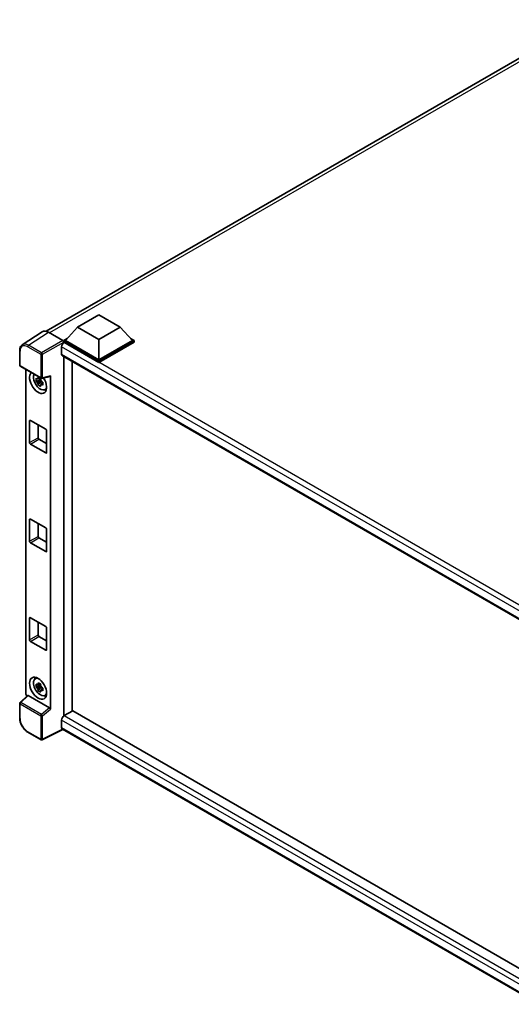
# Model space of a CAD drawing. Units: millimetres. Extents: x 0 to 10236, y 0 to 1405.
# Drawn here: x 825 to 961, y 174 to 446 of the extents above; entities that cross this region are included whole.
import ezdxf

# ---------------------------------------------------------------- set-up
doc = ezdxf.new("R2010")
doc.units = ezdxf.units.MM
doc.header["$LTSCALE"] = 3
doc.layers.add('Visible (ISO)', color=7, linetype='Continuous', lineweight=35)
doc.layers.add('Visible Narrow (ISO)', color=7, linetype='Continuous', lineweight=25)

msp = doc.modelspace()

# ---------------------------------------------------------------- linework, layer by layer
at = {"layer": 'Visible (ISO)'}
for p, q in [((832.6257, 360.0477), (981.5177, 446.0106)), ((841.2899, 361.2049), (847.1825, 364.607)), ((847.1825, 364.607), (853.075, 361.2049)), ((831.5045, 359.9205), (826.034, 356.3049)), ((833.2274, 359.7905), (837.236, 357.4761)), ((841.2899, 361.2049), (837.9429, 357.449)), ((847.1825, 357.8028), (841.2899, 361.2049)), ((853.075, 361.2049), (847.1825, 357.8028)), ((853.075, 361.2049), (856.422, 357.449)), ((837.4715, 357.449), (838.4425, 358.0096)), ((837.4715, 357.068), (837.4715, 357.449)), ((847.1825, 351.8424), (837.4715, 357.449)), ((837.4715, 357.0681), (837.4715, 356.9205)), ((837.5894, 356.9999), (837.4715, 357.068)), ((847.1825, 351.4614), (837.4715, 357.068)), ((847.1825, 352.1146), (837.9429, 357.449)), ((847.1825, 357.8028), (847.1825, 352.1146)), ((856.422, 357.449), (847.1825, 352.1146)), ((856.8934, 357.449), (847.1825, 351.8424)), ((856.8934, 357.068), (847.1825, 351.4614)), ((855.9224, 358.0096), (856.8934, 357.449)), ((856.8934, 357.068), (856.8934, 357.449)), ((825.3151, 350.65), (825.3151, 354.6858)), ((836.8823, 355.7752), (836.8823, 353.7339)), ((837.0894, 353.2762), (970.8518, 276.0484)), ((837.4715, 353.0555), (837.4715, 253.9058)), ((839.8285, 255.2781), (839.8285, 351.6947)), ((847.1825, 351.4614), (847.1825, 351.8424)), ((825.4817, 350.3613), (831.2146, 347.0514)), ((826.9884, 260.1119), (826.9884, 349.4914)), ((831.0949, 346.5497), (829.8292, 346.2837)), ((830.4392, 345.2272), (831.3024, 346.1904)), ((831.0472, 347.0628), (830.7107, 346.8685)), ((830.7107, 346.0883), (831.2482, 346.3986)), ((831.0949, 346.8917), (831.0949, 347.0368)), ((831.0949, 346.5497), (831.0949, 346.6228)), ((831.1876, 346.4962), (831.0949, 346.5497)), ((831.3024, 346.1904), (831.3024, 346.2974)), ((831.3024, 346.1904), (831.3657, 346.1538)), ((831.7229, 345.8925), (831.3864, 345.6982)), ((831.4629, 347.0169), (833.7126, 347.585)), ((831.5986, 346.0194), (831.7242, 345.9468)), ((833.8125, 255.7512), (833.8125, 347.7559)), ((832.262, 343.9097), (832.7246, 344.1144)), ((828.0434, 329.3071), (828.0434, 335.2947)), ((828.2791, 335.4308), (832.5218, 332.9813)), ((830.4005, 334.2061), (830.4005, 330.6679)), ((832.7575, 332.5731), (832.7575, 326.5854)), ((832.5218, 326.4493), (828.2791, 328.8988)), ((830.6362, 330.2597), (832.7575, 329.0349)), ((828.0434, 302.0905), (828.0434, 308.0782)), ((828.2791, 308.2143), (832.5218, 305.7648)), ((830.4005, 306.9895), (830.4005, 303.4514)), ((832.7575, 305.3565), (832.7575, 299.3689)), ((832.5218, 299.2328), (828.2791, 301.6823)), ((830.6362, 303.0431), (832.7575, 301.8184)), ((828.0434, 274.874), (828.0434, 280.8616)), ((828.2791, 280.9977), (832.5218, 278.5482)), ((830.4005, 279.773), (830.4005, 276.2348)), ((832.7575, 278.14), (832.7575, 272.1523)), ((832.5218, 272.0162), (828.2791, 274.4657)), ((830.6362, 275.8266), (832.7575, 274.6018)), ((829.5996, 264.1498), (830.0082, 264.448)), ((831.0949, 262.1784), (829.8292, 261.9124)), ((830.4392, 260.8559), (831.3024, 261.8191)), ((831.0472, 262.6915), (830.7107, 262.4972)), ((830.7107, 261.717), (831.2482, 262.0273)), ((831.0949, 262.5204), (831.0949, 262.6655)), ((831.0949, 262.1784), (831.0949, 262.2515)), ((831.1876, 262.1249), (831.0949, 262.1784)), ((831.3024, 261.8191), (831.3024, 261.9261)), ((831.3024, 261.8191), (831.3657, 261.7825)), ((831.7229, 261.5212), (831.3864, 261.3269)), ((831.5986, 261.6481), (831.7242, 261.5755)), ((827.5103, 259.5631), (825.422, 257.6299)), ((833.5787, 256.1647), (827.6936, 259.5625)), ((832.262, 259.5383), (832.7246, 259.7431)), ((825.3151, 253.3495), (825.3151, 257.3853)), ((836.8823, 252.7605), (836.8823, 250.7193)), ((839.9464, 255.3461), (837.5894, 253.9853)), ((839.9464, 255.3461), (970.7668, 179.8169)), ((837.2675, 250.1587), (831.5302, 247.2934)), ((968.622, 174.3211), (837.0894, 250.2615)), ((831.2146, 247.3029), (827.6018, 249.3888))]:
    msp.add_line(p, q, dxfattribs=at)
for centre, start, end in [((825.6484, 350.65), 180, 240), ((831.3813, 347.3401), 240, 284.173003), ((825.6484, 257.3853), 132.789481, 180), ((831.3813, 247.5916), 240, 296.538708)]:
    msp.add_arc(centre, 0.3333, start, end, dxfattribs=at)
for centre, major_axis, ratio, start_param, end_param in [((833.2303, 357.0655), (-1.6687, 2.8903), 0.5766475, 5.49839613, 6.31804944), ((837.5894, 356.1834), (-0.5, -0.866), 0.57735027, 3.92699082, 5.49778714), ((837.2357, 357.204), (-0.1667, 0.2887), 0.5780539, 3.9275998, 5.49717816), ((837.5894, 354.1422), (-0.5, -0.866), 0.57735027, 5.49778714, 6.28318531), ((830.4005, 345.9092), (1.6667, -2.8868), 0.57735027, 3.29297256, 7.94489041), ((831.0133, 346.263), (-1.3338, 2.3101), 0.57735027, 0.35706869, 3.53279276), ((830.7264, 346.0973), (-0.5218, 0.9038), 0.57735027, 5.97330265, 6.59306797), ((830.7264, 346.0973), (-0.5218, 0.9038), 0.57735027, 1.26091366, 1.88067899), ((830.7264, 346.0973), (0.5218, -0.9038), 0.57735027, 1.26091366, 1.88067899), ((830.7264, 346.0973), (0.5218, -0.9038), 0.57735027, 5.97330265, 6.59306797), ((833.5767, 347.8945), (-0.1623, 0.2992), 0.5718249, 2.9967698, 3.95327169), ((831.8147, 346.7257), (1.6667, -2.8868), 0.57735027, 5.62163033, 5.84503628), ((828.2791, 335.1586), (-0.1667, 0.2887), 0.57735027, 5.49778714, 7.06858347), ((832.5218, 332.7092), (0.1667, -0.2887), 0.57735027, 0.78539816, 2.35619449), ((828.2791, 329.171), (-0.1667, 0.2887), 0.57735027, 0.78539816, 2.35619449), ((830.6362, 330.5318), (0.1667, -0.2887), 0.57735027, 3.92699082, 5.49778714), ((832.5218, 326.7215), (0.1667, -0.2887), 0.57735027, 5.49778714, 7.06858347), ((828.2791, 307.9421), (-0.1667, 0.2887), 0.57735027, 5.49778714, 7.06858347), ((832.5218, 305.4926), (0.1667, -0.2887), 0.57735027, 0.78539816, 2.35619449), ((828.2791, 301.9544), (-0.1667, 0.2887), 0.57735027, 0.78539816, 2.35619449), ((830.6362, 303.3153), (0.1667, -0.2887), 0.57735027, 3.92699082, 5.49778714), ((832.5218, 299.505), (0.1667, -0.2887), 0.57735027, 5.49778714, 7.06858347), ((828.2791, 280.7255), (-0.1667, 0.2887), 0.57735027, 5.49778714, 7.06858347), ((832.5218, 278.276), (0.1667, -0.2887), 0.57735027, 0.78539816, 2.35619449), ((828.2791, 274.7379), (-0.1667, 0.2887), 0.57735027, 0.78539816, 2.35619449), ((830.6362, 276.0987), (0.1667, -0.2887), 0.57735027, 3.92699082, 5.49778714), ((832.5218, 272.2884), (0.1667, -0.2887), 0.57735027, 5.49778714, 7.06858347), ((831.0133, 261.8917), (-1.3338, 2.3101), 0.57735027, 5.8919852, 9.81597807), ((831.8147, 262.3544), (1.6667, -2.8868), 0.57735027, 3.57974168, 3.80314763), ((830.7264, 261.726), (-0.5218, 0.9038), 0.57735027, 5.97330265, 6.59306797), ((830.7264, 261.726), (-0.5218, 0.9038), 0.57735027, 1.26091366, 1.88067899), ((830.7264, 261.726), (0.5218, -0.9038), 0.57735027, 1.26091366, 1.88067899), ((830.7264, 261.726), (0.5218, -0.9038), 0.57735027, 5.97330265, 6.59306797), ((827.4601, 259.8402), (-0.3333, 0.5774), 0.5780539, 0.78600715, 2.07195873), ((827.6956, 259.2804), (0.1623, -0.2992), 0.5718249, 2.39113693, 3.28641551), ((831.8147, 262.3544), (1.6667, -2.8868), 0.57735027, 5.62163033, 5.84503628), ((833.5767, 255.885), (0.1607, -0.2968), 0.58179756, 0.82141755, 2.38355232), ((837.5894, 253.1688), (-0.5, -0.866), 0.57735027, 3.92699082, 5.49778714), ((837.5894, 251.1275), (-0.5, -0.866), 0.57735027, 5.49778714, 6.28318531)]:
    msp.add_ellipse(centre, major_axis=major_axis, ratio=ratio, start_param=start_param, end_param=end_param, dxfattribs=at)
msp.add_ellipse((830.4005, 261.5379), major_axis=(1.6667, -2.8868), ratio=0.57735027, dxfattribs=at)
for points, knots in [([(825.3151, 354.6858), (825.3151, 354.8228), (825.3239, 354.9562), (825.3604, 355.2138), (825.388, 355.3378), (825.4629, 355.574), (825.5102, 355.6862), (825.6255, 355.895), (825.6934, 355.9917), (825.8495, 356.1649), (825.9376, 356.2412), (826.034, 356.3049)], [-0.784789176, -0.784789176, -0.784789176, -0.784789176, -0.634804167, -0.634804167, -0.484819157, -0.484819157, -0.334834148, -0.334834148, -0.184849139, -0.184849139, -0.03486413, -0.03486413, -0.03486413, -0.03486413]), ([(829.8292, 346.2837), (829.8183, 346.4158), (829.8133, 346.5473), (829.8133, 346.7937), (829.8183, 346.9273), (829.8292, 347.0639)], [4.331071921, 4.331071921, 4.331071921, 4.331071921, 4.398975087, 4.398975087, 4.466878254, 4.466878254, 4.466878254, 4.466878254]), ([(829.8292, 347.0639), (829.8882, 347.0133), (829.9483, 346.9635), (830.0296, 346.8983), (830.0499, 346.8822), (830.0703, 346.8662)], [4.4863158772, 4.4863158772, 4.4863158772, 4.4863158772, 4.5307133937, 4.5307133937, 4.5453911286, 4.5453911286, 4.5453911286, 4.5453911286]), ([(830.0703, 346.086), (830.0499, 346.102), (830.0296, 346.1181), (829.9483, 346.1833), (829.8882, 346.2331), (829.8292, 346.2837)], [4.8174915459, 4.8174915459, 4.8174915459, 4.8174915459, 4.8321692807, 4.8321692807, 4.8765667973, 4.8765667973, 4.8765667973, 4.8765667973]), ([(830.3885, 347.05), (830.3922, 347.0799), (830.396, 347.1099), (830.4118, 347.231), (830.4249, 347.3232), (830.4392, 347.4161)], [4.8174915459, 4.8174915459, 4.8174915459, 4.8174915459, 4.8321692807, 4.8321692807, 4.8765667973, 4.8765667973, 4.8765667973, 4.8765667973]), ([(830.4392, 345.2272), (830.4249, 345.3036), (830.4118, 345.3806), (830.396, 345.4835), (830.3922, 345.5092), (830.3885, 345.5348)], [4.4863158772, 4.4863158772, 4.4863158772, 4.4863158772, 4.5307133937, 4.5307133937, 4.5453911286, 4.5453911286, 4.5453911286, 4.5453911286]), ([(830.4392, 347.4161), (830.5481, 347.3487), (830.6595, 347.2822), (830.8729, 347.159), (830.9911, 347.0929), (831.1149, 347.026)], [4.331071921, 4.331071921, 4.331071921, 4.331071921, 4.398975087, 4.398975087, 4.466878254, 4.466878254, 4.466878254, 4.466878254]), ([(831.1149, 344.8371), (830.9911, 344.896), (830.8729, 344.9584), (830.6595, 345.0816), (830.5481, 345.1517), (830.4392, 345.2272)], [4.331071921, 4.331071921, 4.331071921, 4.331071921, 4.398975087, 4.398975087, 4.466878254, 4.466878254, 4.466878254, 4.466878254]), ([(831.1149, 347.026), (831.1006, 346.933), (831.0874, 346.8409), (831.0716, 346.7198), (831.0679, 346.6898), (831.0642, 346.6599)], [4.4863158772, 4.4863158772, 4.4863158772, 4.4863158772, 4.5307133937, 4.5307133937, 4.5453911286, 4.5453911286, 4.5453911286, 4.5453911286]), ([(831.0642, 345.1447), (831.0679, 345.119), (831.0716, 345.0934), (831.0874, 344.9905), (831.1006, 344.9135), (831.1149, 344.8371)], [4.8174915459, 4.8174915459, 4.8174915459, 4.8174915459, 4.8321692807, 4.8321692807, 4.8765667973, 4.8765667973, 4.8765667973, 4.8765667973]), ([(831.3825, 346.1087), (831.4102, 346.0969), (831.438, 346.0852), (831.5509, 346.0383), (831.6372, 346.0036), (831.7249, 345.9695)], [4.8174915459, 4.8174915459, 4.8174915459, 4.8174915459, 4.8321692807, 4.8321692807, 4.8765667973, 4.8765667973, 4.8765667973, 4.8765667973]), ([(831.7249, 345.1893), (831.6372, 345.2234), (831.5509, 345.2581), (831.438, 345.305), (831.4102, 345.3167), (831.3825, 345.3284)], [4.4863158772, 4.4863158772, 4.4863158772, 4.4863158772, 4.5307133937, 4.5307133937, 4.5453911286, 4.5453911286, 4.5453911286, 4.5453911286]), ([(831.7249, 345.9695), (831.7209, 345.8289), (831.7191, 345.6934), (831.7191, 345.447), (831.7209, 345.3173), (831.7249, 345.1893)], [4.331071921, 4.331071921, 4.331071921, 4.331071921, 4.398975087, 4.398975087, 4.466878254, 4.466878254, 4.466878254, 4.466878254]), ([(829.8292, 261.9124), (829.8183, 262.0445), (829.8133, 262.176), (829.8133, 262.4224), (829.8183, 262.556), (829.8292, 262.6926)], [4.331071921, 4.331071921, 4.331071921, 4.331071921, 4.398975087, 4.398975087, 4.466878254, 4.466878254, 4.466878254, 4.466878254]), ([(829.8292, 262.6926), (829.8882, 262.642), (829.9483, 262.5922), (830.0296, 262.527), (830.0499, 262.5109), (830.0703, 262.4949)], [4.4863158772, 4.4863158772, 4.4863158772, 4.4863158772, 4.5307133937, 4.5307133937, 4.5453911286, 4.5453911286, 4.5453911286, 4.5453911286]), ([(830.0703, 261.7147), (830.0499, 261.7307), (830.0296, 261.7468), (829.9483, 261.812), (829.8882, 261.8618), (829.8292, 261.9124)], [4.8174915459, 4.8174915459, 4.8174915459, 4.8174915459, 4.8321692807, 4.8321692807, 4.8765667973, 4.8765667973, 4.8765667973, 4.8765667973]), ([(830.3885, 262.6787), (830.3922, 262.7086), (830.396, 262.7385), (830.4118, 262.8597), (830.4249, 262.9518), (830.4392, 263.0448)], [4.8174915459, 4.8174915459, 4.8174915459, 4.8174915459, 4.8321692807, 4.8321692807, 4.8765667973, 4.8765667973, 4.8765667973, 4.8765667973]), ([(830.4392, 260.8559), (830.4249, 260.9323), (830.4118, 261.0093), (830.396, 261.1122), (830.3922, 261.1378), (830.3885, 261.1635)], [4.4863158772, 4.4863158772, 4.4863158772, 4.4863158772, 4.5307133937, 4.5307133937, 4.5453911286, 4.5453911286, 4.5453911286, 4.5453911286]), ([(830.4392, 263.0448), (830.5481, 262.9773), (830.6595, 262.9109), (830.8729, 262.7877), (830.9911, 262.7216), (831.1149, 262.6547)], [4.331071921, 4.331071921, 4.331071921, 4.331071921, 4.398975087, 4.398975087, 4.466878254, 4.466878254, 4.466878254, 4.466878254]), ([(831.1149, 260.4658), (830.9911, 260.5247), (830.8729, 260.5871), (830.6595, 260.7103), (830.5481, 260.7804), (830.4392, 260.8559)], [4.331071921, 4.331071921, 4.331071921, 4.331071921, 4.398975087, 4.398975087, 4.466878254, 4.466878254, 4.466878254, 4.466878254]), ([(831.1149, 262.6547), (831.1006, 262.5617), (831.0874, 262.4696), (831.0716, 262.3484), (831.0679, 262.3184), (831.0642, 262.2886)], [4.4863158772, 4.4863158772, 4.4863158772, 4.4863158772, 4.5307133937, 4.5307133937, 4.5453911286, 4.5453911286, 4.5453911286, 4.5453911286]), ([(831.3825, 261.7373), (831.4102, 261.7256), (831.438, 261.7139), (831.5509, 261.6669), (831.6372, 261.6322), (831.7249, 261.5981)], [4.8174915459, 4.8174915459, 4.8174915459, 4.8174915459, 4.8321692807, 4.8321692807, 4.8765667973, 4.8765667973, 4.8765667973, 4.8765667973]), ([(831.7249, 260.8179), (831.6372, 260.852), (831.5509, 260.8867), (831.438, 260.9336), (831.4102, 260.9454), (831.3825, 260.9571)], [4.4863158772, 4.4863158772, 4.4863158772, 4.4863158772, 4.5307133937, 4.5307133937, 4.5453911286, 4.5453911286, 4.5453911286, 4.5453911286]), ([(831.7249, 261.5981), (831.7209, 261.4575), (831.7191, 261.3221), (831.7191, 261.0757), (831.7209, 260.946), (831.7249, 260.8179)], [4.331071921, 4.331071921, 4.331071921, 4.331071921, 4.398975087, 4.398975087, 4.466878254, 4.466878254, 4.466878254, 4.466878254]), ([(831.0642, 260.7734), (831.0679, 260.7477), (831.0716, 260.7221), (831.0874, 260.6192), (831.1006, 260.5422), (831.1149, 260.4658)], [4.8174915459, 4.8174915459, 4.8174915459, 4.8174915459, 4.8321692807, 4.8321692807, 4.8765667973, 4.8765667973, 4.8765667973, 4.8765667973]), ([(827.6018, 249.3888), (827.4776, 249.4605), (827.355, 249.5425), (827.1149, 249.725), (826.9973, 249.8256), (826.7692, 250.0428), (826.6587, 250.1595), (826.4468, 250.4064), (826.3455, 250.5366), (826.1541, 250.8077), (826.064, 250.9485), (825.897, 251.2379), (825.82, 251.3863), (825.681, 251.6876), (825.6189, 251.8405), (825.511, 252.1474), (825.4652, 252.3014), (825.3911, 252.6076), (825.3628, 252.7597), (825.3248, 253.0589), (825.3151, 253.2061), (825.3151, 253.3495)], [-0.78478918, -0.78478918, -0.78478918, -0.78478918, -0.62783134, -0.62783134, -0.47087351, -0.47087351, -0.31391567, -0.31391567, -0.15695784, -0.15695784, 0, 0, 0.15695784, 0.15695784, 0.31391567, 0.31391567, 0.47087351, 0.47087351, 0.62783134, 0.62783134, 0.78478918, 0.78478918, 0.78478918, 0.78478918])]:
    msp.add_open_spline(points, degree=3, knots=knots, dxfattribs=at)
for points, weights in [([(830.7107, 346.8685), (830.4761, 346.8775), (830.0703, 346.8662)], [1.35956394726, 1.22656475141, 1.03074466748]), ([(830.0703, 346.086), (830.4761, 346.0973), (830.7107, 346.0883)], [1.03074466748, 1.22656475141, 1.35956394726]), ([(830.3885, 347.05), (830.6012, 346.9497), (830.7107, 346.8685)], [1.03074466748, 1.22656475141, 1.35956394726]), ([(830.7107, 346.0883), (830.6012, 345.8807), (830.3885, 345.5348)], [1.35956394726, 1.22656475141, 1.03074466748]), ([(831.0642, 345.1447), (831.2769, 345.4906), (831.3864, 345.6982)], [1.03074466748, 1.22656475141, 1.35956394726]), ([(831.3864, 345.6982), (831.402, 345.5628), (831.3825, 345.3284)], [1.35956394726, 1.22656475141, 1.03074466748]), ([(830.7107, 262.4972), (830.4761, 262.5062), (830.0703, 262.4949)], [1.35956394726, 1.22656475141, 1.03074466748]), ([(830.0703, 261.7147), (830.4761, 261.726), (830.7107, 261.717)], [1.03074466748, 1.22656475141, 1.35956394726]), ([(830.3885, 262.6787), (830.6012, 262.5784), (830.7107, 262.4972)], [1.03074466748, 1.22656475141, 1.35956394726]), ([(830.7107, 261.717), (830.6012, 261.5094), (830.3885, 261.1635)], [1.35956394726, 1.22656475141, 1.03074466748]), ([(831.0642, 260.7734), (831.2769, 261.1193), (831.3864, 261.3269)], [1.03074466748, 1.22656475141, 1.35956394726]), ([(831.3864, 261.3269), (831.402, 261.1915), (831.3825, 260.9571)], [1.35956394726, 1.22656475141, 1.03074466748])]:
    msp.add_rational_spline(points, weights, degree=2, dxfattribs=at)
at = {"layer": 'Visible Narrow (ISO)'}
for p, q in [((983.1322, 445.9281), (833.5824, 359.5855)), ((827.7602, 356.1771), (833.2274, 359.7905)), ((831.3731, 354.0912), (827.7602, 356.1771)), ((837.236, 357.4761), (831.3731, 354.0912)), ((831.6086, 353.6832), (837.4715, 357.0681)), ((974.061, 278.208), (837.5894, 356.9999)), ((825.4127, 350.5139), (825.4127, 354.5497)), ((827.5327, 355.7737), (831.1456, 353.6878)), ((831.1456, 353.6878), (831.1456, 347.204)), ((831.6086, 347.1993), (831.6086, 353.6832)), ((972.7734, 277.3184), (836.8823, 355.7752)), ((836.8823, 353.7339), (971.1249, 276.2289)), ((831.1456, 347.204), (825.4127, 350.5139)), ((833.8125, 347.7559), (831.6086, 347.1993)), ((828.0434, 335.2947), (828.2791, 335.4308)), ((828.0434, 329.3071), (830.4005, 330.6679)), ((828.2791, 328.8988), (830.6362, 330.2597)), ((832.5218, 326.4493), (832.7575, 326.5854)), ((828.0434, 308.0782), (828.2791, 308.2143)), ((828.0434, 302.0905), (830.4005, 303.4514)), ((828.2791, 301.6823), (830.6362, 303.0431)), ((832.5218, 299.2328), (832.7575, 299.3689)), ((828.0434, 280.8616), (828.2791, 280.9977)), ((828.0434, 274.874), (830.4005, 276.2348)), ((828.2791, 274.4657), (830.6362, 275.8266)), ((832.5218, 272.0162), (832.7575, 272.1523)), ((825.5899, 257.6152), (827.6936, 259.5625)), ((825.4127, 253.2134), (825.4127, 257.2492)), ((825.4127, 257.2492), (831.1456, 253.9394)), ((831.3228, 254.3053), (825.5899, 257.6152)), ((833.5787, 256.1647), (831.3228, 254.3053)), ((831.6086, 253.9347), (833.8125, 255.7512)), ((831.1456, 253.9394), (831.1456, 247.4555)), ((831.6086, 247.4508), (831.6086, 253.9347)), ((969.8914, 175.9677), (836.8823, 252.7605)), ((837.5894, 253.9853), (970.7668, 177.0953)), ((837.1576, 250.2221), (831.6086, 247.4508)), ((836.8823, 250.7193), (968.6223, 174.6592)), ((831.1456, 247.4555), (827.5327, 249.5414))]:
    msp.add_line(p, q, dxfattribs=at)
for centre, major_axis, ratio, start_param, end_param in [((827.5353, 353.3213), (-1.5018, 2.6012), 0.5766475, 5.49839613, 7.06797448), ((827.771, 353.4573), (-1.6857, 2.8795), 0.57677384, 5.49491862, 6.31457193), ((827.7684, 355.9098), (0.1667, 0.2887), 0.57735027, 0.82030475, 2.35619449), ((825.6484, 354.6858), (-0.3333, 0), 0.57735027, 0, 0.78539816), ((831.3813, 353.8239), (0.1667, 0.2887), 0.57735027, 0.82030475, 2.35619449), ((831.3813, 353.8239), (-0.3333, 0), 0.57735027, 0.78539816, 2.32128791), ((831.3813, 353.8239), (-0.1667, 0.2887), 0.53637355, 3.9275998, 5.49717816), ((825.6484, 350.65), (-0.3333, 0), 0.57735027, 0, 0.78539816), ((825.6484, 350.65), (-0.1667, -0.2887), 0.57735027, 5.49778714, 6.28318531), ((831.3813, 347.3401), (0.3333, 0), 0.57735027, 3.92699082, 5.46288056), ((831.3813, 347.3401), (-0.1667, -0.2887), 0.57735027, 5.49778714, 6.28318531), ((831.3813, 347.3401), (0.0816, -0.3232), 0.68265399, 0, 0.9565019), ((825.6484, 257.3853), (-0.3333, 0), 0.57735027, 0, 0.78539816), ((825.6484, 257.3853), (-0.1667, -0.2887), 0.57735027, 4.17779463, 5.49778714), ((825.6484, 257.3853), (-0.2264, 0.2446), 0.43528024, 5.38790672, 6.28318531), ((825.6484, 253.3495), (-0.3333, 0), 0.57735027, 0, 0.78539816), ((827.5353, 251.9909), (-1.5, 2.5981), 0.5780539, 0.78600715, 2.3555855), ((831.3813, 254.0754), (0.1667, 0.2887), 0.57735027, 1.03620198, 2.35619449), ((831.3813, 254.0754), (-0.3333, 0), 0.57735027, 0.78539816, 2.32128791), ((831.3813, 254.0754), (-0.212, 0.2572), 0.39624112, 3.84968252, 5.41181729), ((827.7684, 249.6775), (-0.1667, -0.2887), 0.57735027, 5.49778714, 6.28318531), ((831.3813, 247.5916), (-0.1667, -0.2887), 0.57735027, 5.49778714, 6.28318531), ((831.3813, 247.5916), (0.3333, 0), 0.57735027, 3.92699082, 5.46288056), ((831.3813, 247.5916), (0.1489, -0.2982), 0.5766475, 0, 0.81965331)]:
    msp.add_ellipse(centre, major_axis=major_axis, ratio=ratio, start_param=start_param, end_param=end_param, dxfattribs=at)

doc.saveas('drawing.dxf')
